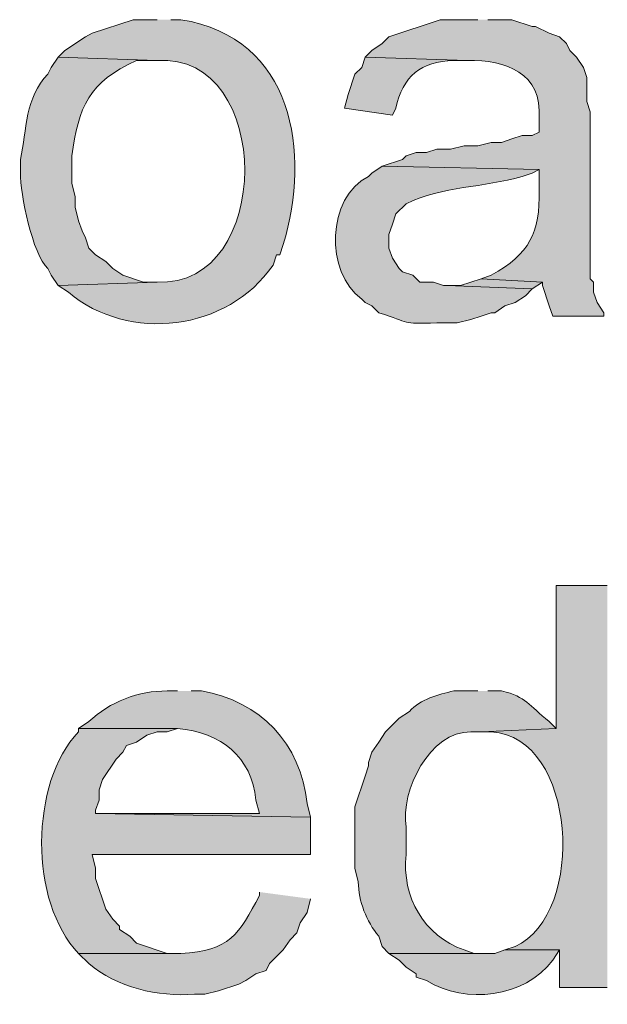
# Model space of a CAD drawing. Units: inches. Extents: x 24 to 192, y 61 to 218.
# Drawn here: x 135 to 139, y 210 to 217 of the extents above; entities that cross this region are included whole.
import ezdxf

# ---------------------------------------------------------------- set-up
doc = ezdxf.new("R2010")
doc.units = ezdxf.units.IN
doc.header["$MEASUREMENT"] = 0
doc.layers.add('Layer 1', color=7, linetype='Continuous')

msp = doc.modelspace()

# ---------------------------------------------------------------- hatches: boundary and pattern name
at = {"layer": 'Layer 1', "true_color": 0xffffff}
h = msp.add_hatch(color=7, dxfattribs=at)
edge = h.paths.add_edge_path()
edge.add_spline(control_points=[(136.0805, 216.5209), (136.0805, 216.5209), (135.9323, 216.5209), (135.9323, 216.5209), (135.9323, 216.5209), (135.6783, 216.4362), (135.6783, 216.4362), (135.6783, 216.4362), (135.636, 216.415), (135.636, 216.415), (135.636, 216.415), (135.509, 216.3304), (135.509, 216.3304), (135.509, 216.3304), (135.4667, 216.288), (135.4667, 216.288), (135.4667, 216.288), (136.0805, 216.2669), (136.0805, 216.2669), (136.8072, 216.318), (136.8044, 214.8551), (136.0805, 214.891), (136.0805, 214.891), (135.4667, 214.8699), (135.4667, 214.8699), (135.4667, 214.8699), (135.5302, 214.8275), (135.5302, 214.8275), (135.9048, 214.5136), (136.5193, 214.5845), (136.8002, 214.9969), (136.8002, 214.9969), (136.8213, 215.0604), (136.8213, 215.0604), (136.8213, 215.0604), (136.8425, 215.0604), (136.8425, 215.0604), (136.8425, 215.0604), (136.8637, 215.1239), (136.8637, 215.1239), (137.0369, 215.6936), (136.9275, 216.4098), (136.2287, 216.5209), (136.2287, 216.5209), (136.1652, 216.5209), (136.1652, 216.5209)], knot_values=[0, 0, 0, 0, 0.352778, 0.352778, 0.352778, 0.705556, 0.705556, 0.705556, 1.058333, 1.058333, 1.058333, 1.411111, 1.411111, 1.411111, 1.763889, 1.763889, 1.763889, 2.116667, 2.116667, 2.116667, 2.469444, 2.469444, 2.469444, 2.822222, 2.822222, 2.822222, 3.175, 3.175, 3.175, 3.527778, 3.527778, 3.527778, 3.880556, 3.880556, 3.880556, 4.233333, 4.233333, 4.233333, 4.586111, 4.586111, 4.586111, 4.938889, 4.938889, 4.938889, 5.291667, 5.291667, 5.291667, 5.291667], degree=3, periodic=0)
edge.add_line((136.1652, 216.5209), (136.0805, 216.5209))
h = msp.add_hatch(color=7, dxfattribs=at)
edge = h.paths.add_edge_path()
edge.add_spline(control_points=[(138.0702, 216.5209), (138.0702, 216.5209), (137.8373, 216.5209), (137.8373, 216.5209), (137.8373, 216.5209), (137.5198, 216.415), (137.5198, 216.415), (137.5198, 216.415), (137.4775, 216.3727), (137.4775, 216.3727), (137.4775, 216.3727), (137.414, 216.3304), (137.414, 216.3304), (137.414, 216.3304), (137.3717, 216.288), (137.3717, 216.288), (137.3717, 216.288), (138.0067, 216.2669), (138.0067, 216.2669), (138.2458, 216.2746), (138.472, 216.1882), (138.4512, 215.907), (138.4512, 215.907), (138.4512, 215.8224), (138.4512, 215.8224), (138.4512, 215.8224), (138.4088, 215.8012), (138.4088, 215.8012), (138.4088, 215.8012), (138.3453, 215.8012), (138.3453, 215.8012), (138.3453, 215.8012), (138.2818, 215.78), (138.2818, 215.78), (138.2818, 215.78), (138.2183, 215.7589), (138.2183, 215.7589), (138.2183, 215.7589), (138.1548, 215.7589), (138.1548, 215.7589), (138.1548, 215.7589), (138.0702, 215.7377), (138.0702, 215.7377), (138.0702, 215.7377), (137.9855, 215.7377), (137.9855, 215.7377), (137.9855, 215.7377), (137.9008, 215.7165), (137.9008, 215.7165), (137.9008, 215.7165), (137.8162, 215.7165), (137.8162, 215.7165), (137.8162, 215.7165), (137.7527, 215.6954), (137.7527, 215.6954), (137.7527, 215.6954), (137.6892, 215.6954), (137.6892, 215.6954), (137.6892, 215.6954), (137.6257, 215.6742), (137.6257, 215.6742), (137.6257, 215.6742), (137.6045, 215.6531), (137.6045, 215.6531), (137.6045, 215.6531), (137.4775, 215.6107), (137.4775, 215.6107), (137.4775, 215.6107), (138.4512, 215.5896), (138.4512, 215.5896), (138.4512, 215.5896), (138.4512, 215.4626), (138.4512, 215.4626), (138.4579, 215.1983), (138.393, 215.0664), (138.1548, 214.9334), (138.1548, 214.9334), (138.0913, 214.9122), (138.0913, 214.9122), (138.0913, 214.9122), (138.4723, 214.891), (138.4723, 214.891), (138.4723, 214.891), (138.4723, 214.8699), (138.4723, 214.8699), (138.4723, 214.8699), (138.5147, 214.7429), (138.5147, 214.7429), (138.5147, 214.7429), (138.5358, 214.6794), (138.5358, 214.6794), (138.5358, 214.6794), (138.8533, 214.6794), (138.8533, 214.6794), (138.8533, 214.6794), (138.8533, 214.7005), (138.8533, 214.7005), (138.8533, 214.7005), (138.811, 214.764), (138.811, 214.764), (138.811, 214.764), (138.7898, 214.8275), (138.7898, 214.8275), (138.7898, 214.8275), (138.7898, 214.891), (138.7898, 214.891), (138.7898, 214.891), (138.7687, 214.9122), (138.7687, 214.9122), (138.7687, 214.9122), (138.7687, 215.9494), (138.7687, 215.9494), (138.7687, 215.9494), (138.7475, 216.0129), (138.7475, 216.0129), (138.7475, 216.0129), (138.7475, 216.1611), (138.7475, 216.1611), (138.7475, 216.1611), (138.7263, 216.2245), (138.7263, 216.2245), (138.7263, 216.2245), (138.684, 216.288), (138.684, 216.288), (138.684, 216.288), (138.6417, 216.3304), (138.6417, 216.3304), (138.6417, 216.3304), (138.6205, 216.3727), (138.6205, 216.3727), (138.6205, 216.3727), (138.5782, 216.415), (138.5782, 216.415), (138.5782, 216.415), (138.5147, 216.4362), (138.5147, 216.4362), (138.5147, 216.4362), (138.43, 216.4785), (138.43, 216.4785), (138.43, 216.4785), (138.4088, 216.4785), (138.4088, 216.4785), (138.4088, 216.4785), (138.2818, 216.5209), (138.2818, 216.5209), (138.2818, 216.5209), (138.1337, 216.5209), (138.1337, 216.5209)], knot_values=[0, 0, 0, 0, 0.352778, 0.352778, 0.352778, 0.705556, 0.705556, 0.705556, 1.058333, 1.058333, 1.058333, 1.411111, 1.411111, 1.411111, 1.763889, 1.763889, 1.763889, 2.116667, 2.116667, 2.116667, 2.469444, 2.469444, 2.469444, 2.822222, 2.822222, 2.822222, 3.175, 3.175, 3.175, 3.527778, 3.527778, 3.527778, 3.880556, 3.880556, 3.880556, 4.233333, 4.233333, 4.233333, 4.586111, 4.586111, 4.586111, 4.938889, 4.938889, 4.938889, 5.291667, 5.291667, 5.291667, 5.644444, 5.644444, 5.644444, 5.997222, 5.997222, 5.997222, 6.35, 6.35, 6.35, 6.702778, 6.702778, 6.702778, 7.055556, 7.055556, 7.055556, 7.408333, 7.408333, 7.408333, 7.761111, 7.761111, 7.761111, 8.113889, 8.113889, 8.113889, 8.466667, 8.466667, 8.466667, 8.819444, 8.819444, 8.819444, 9.172222, 9.172222, 9.172222, 9.525, 9.525, 9.525, 9.877778, 9.877778, 9.877778, 10.230556, 10.230556, 10.230556, 10.583333, 10.583333, 10.583333, 10.936111, 10.936111, 10.936111, 11.288889, 11.288889, 11.288889, 11.641667, 11.641667, 11.641667, 11.994444, 11.994444, 11.994444, 12.347222, 12.347222, 12.347222, 12.7, 12.7, 12.7, 13.052778, 13.052778, 13.052778, 13.405556, 13.405556, 13.405556, 13.758333, 13.758333, 13.758333, 14.111111, 14.111111, 14.111111, 14.463889, 14.463889, 14.463889, 14.816667, 14.816667, 14.816667, 15.169444, 15.169444, 15.169444, 15.522222, 15.522222, 15.522222, 15.875, 15.875, 15.875, 16.227778, 16.227778, 16.227778, 16.580556, 16.580556, 16.580556, 16.933333, 16.933333, 16.933333, 17.286111, 17.286111, 17.286111, 17.286111], degree=3, periodic=0)
edge.add_line((138.1337, 216.5209), (138.0702, 216.5209))
h = msp.add_hatch(color=7, dxfattribs=at)
edge = h.paths.add_edge_path()
edge.add_spline(control_points=[(135.4667, 216.288), (135.4667, 216.288), (135.4243, 216.2245), (135.4243, 216.2245), (135.4243, 216.2245), (135.4032, 216.1822), (135.4032, 216.1822), (135.2617, 216.0404), (135.2712, 215.8361), (135.2338, 215.653), (135.2338, 215.653), (135.2338, 215.5684), (135.2338, 215.5684), (135.2282, 215.4431), (135.3086, 215.0604), (135.4032, 214.9757), (135.4032, 214.9757), (135.4243, 214.9334), (135.4243, 214.9334), (135.4243, 214.9334), (135.4667, 214.8699), (135.4667, 214.8699), (135.4667, 214.8699), (136.0805, 214.891), (136.0805, 214.891), (136.0805, 214.891), (135.9958, 214.891), (135.9958, 214.891), (135.9958, 214.891), (135.8688, 214.9334), (135.8688, 214.9334), (135.8688, 214.9334), (135.8053, 214.9757), (135.8053, 214.9757), (135.8053, 214.9757), (135.763, 215.018), (135.763, 215.018), (135.763, 215.018), (135.6995, 215.0604), (135.6995, 215.0604), (135.6995, 215.0604), (135.6572, 215.1027), (135.6572, 215.1027), (135.6572, 215.1027), (135.636, 215.1662), (135.636, 215.1662), (135.636, 215.1662), (135.6148, 215.2085), (135.6148, 215.2085), (135.6148, 215.2085), (135.5937, 215.272), (135.5937, 215.272), (135.5937, 215.272), (135.5725, 215.3567), (135.5725, 215.3567), (135.5725, 215.3567), (135.5725, 215.4202), (135.5725, 215.4202), (135.5725, 215.4202), (135.5513, 215.5049), (135.5513, 215.5049), (135.5513, 215.5049), (135.5513, 215.6742), (135.5513, 215.6742), (135.5937, 215.9769), (135.6557, 216.1356), (135.9535, 216.2669), (135.9535, 216.2669), (136.0805, 216.2669), (136.0805, 216.2669)], knot_values=[0, 0, 0, 0, 0.352778, 0.352778, 0.352778, 0.705556, 0.705556, 0.705556, 1.058333, 1.058333, 1.058333, 1.411111, 1.411111, 1.411111, 1.763889, 1.763889, 1.763889, 2.116667, 2.116667, 2.116667, 2.469444, 2.469444, 2.469444, 2.822222, 2.822222, 2.822222, 3.175, 3.175, 3.175, 3.527778, 3.527778, 3.527778, 3.880556, 3.880556, 3.880556, 4.233333, 4.233333, 4.233333, 4.586111, 4.586111, 4.586111, 4.938889, 4.938889, 4.938889, 5.291667, 5.291667, 5.291667, 5.644444, 5.644444, 5.644444, 5.997222, 5.997222, 5.997222, 6.35, 6.35, 6.35, 6.702778, 6.702778, 6.702778, 7.055556, 7.055556, 7.055556, 7.408333, 7.408333, 7.408333, 7.761111, 7.761111, 7.761111, 8.113889, 8.113889, 8.113889, 8.113889], degree=3, periodic=0)
edge.add_line((136.0805, 216.2669), (135.4667, 216.288))
h = msp.add_hatch(color=7, dxfattribs=at)
edge = h.paths.add_edge_path()
edge.add_spline(control_points=[(137.3717, 216.288), (137.3717, 216.288), (137.3505, 216.2245), (137.3505, 216.2245), (137.3505, 216.2245), (137.3082, 216.1822), (137.3082, 216.1822), (137.3082, 216.1822), (137.2658, 216.0552), (137.2658, 216.0552), (137.2658, 216.0552), (137.2447, 215.9705), (137.2447, 215.9705), (137.2447, 215.9705), (137.541, 215.9282), (137.541, 215.9282), (137.541, 215.9282), (137.5622, 215.9705), (137.5622, 215.9705), (137.6056, 216.1699), (137.7174, 216.2644), (137.922, 216.2669), (137.922, 216.2669), (138.0067, 216.2669), (138.0067, 216.2669)], knot_values=[0, 0, 0, 0, 0.352778, 0.352778, 0.352778, 0.705556, 0.705556, 0.705556, 1.058333, 1.058333, 1.058333, 1.411111, 1.411111, 1.411111, 1.763889, 1.763889, 1.763889, 2.116667, 2.116667, 2.116667, 2.469444, 2.469444, 2.469444, 2.822222, 2.822222, 2.822222, 2.822222], degree=3, periodic=0)
edge.add_line((138.0067, 216.2669), (137.3717, 216.288))
h = msp.add_hatch(color=7, dxfattribs=at)
edge = h.paths.add_edge_path()
edge.add_spline(control_points=[(137.4775, 215.6107), (137.4775, 215.6107), (137.414, 215.5684), (137.414, 215.5684), (137.414, 215.5684), (137.3928, 215.5472), (137.3928, 215.5472), (137.1332, 215.4188), (137.1216, 214.9503), (137.3505, 214.7852), (137.3505, 214.7852), (137.3717, 214.764), (137.3717, 214.764), (137.3717, 214.764), (137.414, 214.7429), (137.414, 214.7429), (137.414, 214.7429), (137.4563, 214.7005), (137.4563, 214.7005), (137.6627, 214.6363), (137.5872, 214.6314), (137.8162, 214.637), (137.8162, 214.637), (137.9432, 214.637), (137.9432, 214.637), (137.9432, 214.637), (138.0278, 214.6582), (138.0278, 214.6582), (138.0278, 214.6582), (138.0913, 214.6794), (138.0913, 214.6794), (138.0913, 214.6794), (138.1548, 214.7005), (138.1548, 214.7005), (138.1548, 214.7005), (138.176, 214.7005), (138.176, 214.7005), (138.176, 214.7005), (138.2395, 214.7429), (138.2395, 214.7429), (138.2395, 214.7429), (138.303, 214.764), (138.303, 214.764), (138.303, 214.764), (138.3665, 214.8064), (138.3665, 214.8064), (138.3665, 214.8064), (138.4088, 214.8487), (138.4088, 214.8487), (138.4088, 214.8487), (137.8797, 214.8699), (137.8797, 214.8699), (137.8797, 214.8699), (137.8585, 214.8699), (137.8585, 214.8699), (137.8585, 214.8699), (137.795, 214.891), (137.795, 214.891), (137.795, 214.891), (137.7103, 214.891), (137.7103, 214.891), (137.7103, 214.891), (137.668, 214.9334), (137.668, 214.9334), (137.668, 214.9334), (137.6045, 214.9545), (137.6045, 214.9545), (137.6045, 214.9545), (137.5833, 214.9757), (137.5833, 214.9757), (137.5833, 214.9757), (137.541, 215.0392), (137.541, 215.0392), (137.541, 215.0392), (137.5198, 215.1027), (137.5198, 215.1027), (137.5198, 215.1027), (137.5198, 215.1874), (137.5198, 215.1874), (137.5198, 215.1874), (137.541, 215.2509), (137.541, 215.2509), (137.541, 215.2509), (137.5622, 215.3144), (137.5622, 215.3144), (137.5622, 215.3144), (137.6257, 215.3779), (137.6257, 215.3779), (137.8553, 215.4883), (138.1058, 215.477), (138.3453, 215.5472), (138.3453, 215.5472), (138.4088, 215.5684), (138.4088, 215.5684), (138.4088, 215.5684), (138.4512, 215.5895), (138.4512, 215.5895)], knot_values=[0, 0, 0, 0, 0.352778, 0.352778, 0.352778, 0.705556, 0.705556, 0.705556, 1.058333, 1.058333, 1.058333, 1.411111, 1.411111, 1.411111, 1.763889, 1.763889, 1.763889, 2.116667, 2.116667, 2.116667, 2.469444, 2.469444, 2.469444, 2.822222, 2.822222, 2.822222, 3.175, 3.175, 3.175, 3.527778, 3.527778, 3.527778, 3.880556, 3.880556, 3.880556, 4.233333, 4.233333, 4.233333, 4.586111, 4.586111, 4.586111, 4.938889, 4.938889, 4.938889, 5.291667, 5.291667, 5.291667, 5.644444, 5.644444, 5.644444, 5.997222, 5.997222, 5.997222, 6.35, 6.35, 6.35, 6.702778, 6.702778, 6.702778, 7.055556, 7.055556, 7.055556, 7.408333, 7.408333, 7.408333, 7.761111, 7.761111, 7.761111, 8.113889, 8.113889, 8.113889, 8.466667, 8.466667, 8.466667, 8.819444, 8.819444, 8.819444, 9.172222, 9.172222, 9.172222, 9.525, 9.525, 9.525, 9.877778, 9.877778, 9.877778, 10.230556, 10.230556, 10.230556, 10.583333, 10.583333, 10.583333, 10.936111, 10.936111, 10.936111, 11.288889, 11.288889, 11.288889, 11.288889], degree=3, periodic=0)
edge.add_line((138.4512, 215.5895), (137.4775, 215.6107))
msp.add_hatch(color=7, dxfattribs=at).paths.add_polyline_path([(138.0913, 214.9122), (137.9643, 214.8699), (137.8797, 214.8699), (138.4088, 214.8487), (138.4723, 214.891)])
h = msp.add_hatch(color=7, dxfattribs=at)
edge = h.paths.add_edge_path()
edge.add_spline(control_points=[(138.8745, 213.0072), (138.8745, 213.0072), (138.557, 213.0072), (138.557, 213.0072), (138.557, 213.0072), (138.557, 212.1182), (138.557, 212.1182), (138.557, 212.1182), (138.0913, 212.097), (138.0913, 212.097), (138.0913, 212.097), (138.1548, 212.097), (138.1548, 212.097), (138.6854, 212.0685), (138.7471, 210.9682), (138.303, 210.7635), (138.303, 210.7635), (138.2395, 210.7424), (138.2395, 210.7424), (138.2395, 210.7424), (138.5782, 210.7424), (138.5782, 210.7424), (138.5782, 210.7424), (138.5782, 210.5095), (138.5782, 210.5095), (138.5782, 210.5095), (138.8745, 210.5095), (138.8745, 210.5095)], knot_values=[0, 0, 0, 0, 0.352778, 0.352778, 0.352778, 0.705556, 0.705556, 0.705556, 1.058333, 1.058333, 1.058333, 1.411111, 1.411111, 1.411111, 1.763889, 1.763889, 1.763889, 2.116667, 2.116667, 2.116667, 2.469444, 2.469444, 2.469444, 2.822222, 2.822222, 2.822222, 3.175, 3.175, 3.175, 3.175], degree=3, periodic=0)
edge.add_line((138.8745, 210.5095), (138.8745, 213.0072))
h = msp.add_hatch(color=7, dxfattribs=at)
edge = h.paths.add_edge_path()
edge.add_spline(control_points=[(136.2075, 212.3511), (136.2075, 212.3511), (136.144, 212.3511), (136.144, 212.3511), (135.9669, 212.3528), (135.7873, 212.2844), (135.6572, 212.1605), (135.6572, 212.1605), (135.5937, 212.1182), (135.5937, 212.1182), (135.5937, 212.1182), (136.2075, 212.1182), (136.2075, 212.1182), (136.4777, 212.0949), (136.6675, 211.9418), (136.6943, 211.6737), (136.6943, 211.6737), (136.7155, 211.589), (136.7155, 211.589), (136.7155, 211.589), (135.6995, 211.589), (135.6995, 211.589), (135.6995, 211.589), (137.033, 211.5679), (137.033, 211.5679), (137.033, 211.5679), (137.0118, 211.6525), (137.0118, 211.6525), (136.9737, 212.0223), (136.7204, 212.289), (136.3557, 212.3511), (136.3557, 212.3511), (136.2922, 212.3511), (136.2922, 212.3511)], knot_values=[0, 0, 0, 0, 0.352778, 0.352778, 0.352778, 0.705556, 0.705556, 0.705556, 1.058333, 1.058333, 1.058333, 1.411111, 1.411111, 1.411111, 1.763889, 1.763889, 1.763889, 2.116667, 2.116667, 2.116667, 2.469444, 2.469444, 2.469444, 2.822222, 2.822222, 2.822222, 3.175, 3.175, 3.175, 3.527778, 3.527778, 3.527778, 3.880556, 3.880556, 3.880556, 3.880556], degree=3, periodic=0)
edge.add_line((136.2922, 212.3511), (136.2075, 212.3511))
h = msp.add_hatch(color=7, dxfattribs=at)
edge = h.paths.add_edge_path()
edge.add_spline(control_points=[(138.0702, 212.3511), (138.0702, 212.3511), (137.922, 212.3511), (137.922, 212.3511), (137.8236, 212.3295), (137.7177, 212.3006), (137.6468, 212.224), (137.6468, 212.224), (137.5833, 212.1817), (137.5833, 212.1817), (137.5833, 212.1817), (137.4987, 212.097), (137.4987, 212.097), (137.4987, 212.097), (137.4563, 212.0335), (137.4563, 212.0335), (137.4563, 212.0335), (137.414, 211.9701), (137.414, 211.9701), (137.414, 211.9701), (137.3928, 211.9066), (137.3928, 211.9066), (137.3928, 211.9066), (137.3928, 211.8854), (137.3928, 211.8854), (137.3928, 211.8854), (137.3717, 211.8219), (137.3717, 211.8219), (137.3717, 211.8219), (137.3082, 211.6314), (137.3082, 211.6314), (137.3082, 211.5255), (137.3082, 211.4197), (137.3082, 211.3139), (137.3082, 211.3139), (137.3082, 211.2504), (137.3082, 211.2504), (137.3082, 211.2504), (137.3293, 211.1657), (137.3293, 211.1657), (137.33, 211.0447), (137.3801, 210.9202), (137.4563, 210.8271), (137.4563, 210.8271), (137.4775, 210.7636), (137.4775, 210.7636), (137.4775, 210.7636), (137.5198, 210.7212), (137.5198, 210.7212), (137.5198, 210.7212), (138.1125, 210.7212), (138.1125, 210.7212), (138.1125, 210.7212), (138.049, 210.7212), (138.049, 210.7212), (138.049, 210.7212), (137.9855, 210.7424), (137.9855, 210.7424), (137.7375, 210.8288), (137.5988, 211.0715), (137.6257, 211.3351), (137.6257, 211.3351), (137.6257, 211.5044), (137.6257, 211.5044), (137.5893, 211.7312), (137.7752, 212.1027), (138.0278, 212.097), (138.0278, 212.097), (138.0913, 212.097), (138.0913, 212.097), (138.0913, 212.097), (138.557, 212.1182), (138.557, 212.1182), (138.557, 212.1182), (138.5147, 212.1605), (138.5147, 212.1605), (138.381, 212.2657), (138.3771, 212.3137), (138.2183, 212.3511), (138.2183, 212.3511), (138.1337, 212.3511), (138.1337, 212.3511)], knot_values=[0, 0, 0, 0, 0.352778, 0.352778, 0.352778, 0.705556, 0.705556, 0.705556, 1.058333, 1.058333, 1.058333, 1.411111, 1.411111, 1.411111, 1.763889, 1.763889, 1.763889, 2.116667, 2.116667, 2.116667, 2.469444, 2.469444, 2.469444, 2.822222, 2.822222, 2.822222, 3.175, 3.175, 3.175, 3.527778, 3.527778, 3.527778, 3.880556, 3.880556, 3.880556, 4.233333, 4.233333, 4.233333, 4.586111, 4.586111, 4.586111, 4.938889, 4.938889, 4.938889, 5.291667, 5.291667, 5.291667, 5.644444, 5.644444, 5.644444, 5.997222, 5.997222, 5.997222, 6.35, 6.35, 6.35, 6.702778, 6.702778, 6.702778, 7.055556, 7.055556, 7.055556, 7.408333, 7.408333, 7.408333, 7.761111, 7.761111, 7.761111, 8.113889, 8.113889, 8.113889, 8.466667, 8.466667, 8.466667, 8.819444, 8.819444, 8.819444, 9.172222, 9.172222, 9.172222, 9.525, 9.525, 9.525, 9.525], degree=3, periodic=0)
edge.add_line((138.1337, 212.3511), (138.0702, 212.3511))
h = msp.add_hatch(color=7, dxfattribs=at)
edge = h.paths.add_edge_path()
edge.add_spline(control_points=[(135.5937, 212.1182), (135.5937, 212.1182), (135.5937, 212.097), (135.5937, 212.097), (135.2899, 211.7827), (135.286, 211.0387), (135.5937, 210.7212), (135.5937, 210.7212), (136.2287, 210.7212), (136.2287, 210.7212), (136.2287, 210.7212), (136.144, 210.7212), (136.144, 210.7212), (136.144, 210.7212), (135.9535, 210.7847), (135.9535, 210.7847), (135.9535, 210.7847), (135.9112, 210.8271), (135.9112, 210.8271), (135.9112, 210.8271), (135.8477, 210.8694), (135.8477, 210.8694), (135.8477, 210.8694), (135.8477, 210.8906), (135.8477, 210.8906), (135.8477, 210.8906), (135.8053, 210.9329), (135.8053, 210.9329), (135.8053, 210.9329), (135.763, 210.9964), (135.763, 210.9964), (135.763, 210.9964), (135.6995, 211.1869), (135.6995, 211.1869), (135.6995, 211.1869), (135.6995, 211.2504), (135.6995, 211.2504), (135.6995, 211.2504), (135.6783, 211.3351), (135.6783, 211.3351), (135.6783, 211.3351), (137.033, 211.3351), (137.033, 211.3351), (137.033, 211.3351), (137.033, 211.5679), (137.033, 211.5679), (137.033, 211.5679), (135.6995, 211.5891), (135.6995, 211.5891), (135.6995, 211.5891), (135.6995, 211.6102), (135.6995, 211.6102), (135.6995, 211.6102), (135.7207, 211.6737), (135.7207, 211.6737), (135.7207, 211.6737), (135.7207, 211.7372), (135.7207, 211.7372), (135.7207, 211.7372), (135.7418, 211.8007), (135.7418, 211.8007), (135.7418, 211.8007), (135.8265, 211.9277), (135.8265, 211.9277), (135.8265, 211.9277), (135.8688, 211.9701), (135.8688, 211.9701), (135.8688, 211.9701), (135.89, 212.0124), (135.89, 212.0124), (135.89, 212.0124), (135.9535, 212.0335), (135.9535, 212.0335), (135.9535, 212.0335), (136.017, 212.0759), (136.017, 212.0759), (136.017, 212.0759), (136.0805, 212.097), (136.0805, 212.097), (136.0805, 212.097), (136.144, 212.097), (136.144, 212.097), (136.144, 212.097), (136.2075, 212.1182), (136.2075, 212.1182)], knot_values=[0, 0, 0, 0, 0.352778, 0.352778, 0.352778, 0.705556, 0.705556, 0.705556, 1.058333, 1.058333, 1.058333, 1.411111, 1.411111, 1.411111, 1.763889, 1.763889, 1.763889, 2.116667, 2.116667, 2.116667, 2.469444, 2.469444, 2.469444, 2.822222, 2.822222, 2.822222, 3.175, 3.175, 3.175, 3.527778, 3.527778, 3.527778, 3.880556, 3.880556, 3.880556, 4.233333, 4.233333, 4.233333, 4.586111, 4.586111, 4.586111, 4.938889, 4.938889, 4.938889, 5.291667, 5.291667, 5.291667, 5.644444, 5.644444, 5.644444, 5.997222, 5.997222, 5.997222, 6.35, 6.35, 6.35, 6.702778, 6.702778, 6.702778, 7.055556, 7.055556, 7.055556, 7.408333, 7.408333, 7.408333, 7.761111, 7.761111, 7.761111, 8.113889, 8.113889, 8.113889, 8.466667, 8.466667, 8.466667, 8.819444, 8.819444, 8.819444, 9.172222, 9.172222, 9.172222, 9.525, 9.525, 9.525, 9.877778, 9.877778, 9.877778, 9.877778], degree=3, periodic=0)
edge.add_line((136.2075, 212.1182), (135.5937, 212.1182))
h = msp.add_hatch(color=7, dxfattribs=at)
edge = h.paths.add_edge_path()
edge.add_spline(control_points=[(136.7155, 211.1022), (136.7155, 211.1022), (136.7155, 211.081), (136.7155, 211.081), (136.592, 210.8412), (136.5292, 210.7346), (136.2287, 210.7212), (136.2287, 210.7212), (135.5937, 210.7212), (135.5937, 210.7212), (135.5937, 210.7212), (135.6572, 210.6577), (135.6572, 210.6577), (135.8297, 210.5067), (136.0872, 210.4513), (136.3133, 210.4672), (136.3133, 210.4672), (136.3768, 210.4672), (136.3768, 210.4672), (136.3768, 210.4672), (136.4615, 210.4884), (136.4615, 210.4884), (136.4615, 210.4884), (136.5885, 210.5307), (136.5885, 210.5307), (136.5885, 210.5307), (136.6308, 210.5519), (136.6308, 210.5519), (136.6308, 210.5519), (136.6943, 210.5942), (136.6943, 210.5942), (136.6943, 210.5942), (136.7578, 210.6154), (136.7578, 210.6154), (136.7578, 210.6154), (136.779, 210.6577), (136.779, 210.6577), (136.779, 210.6577), (136.8637, 210.7424), (136.8637, 210.7424), (136.8637, 210.7424), (136.906, 210.8059), (136.906, 210.8059), (136.906, 210.8059), (136.9483, 210.8482), (136.9483, 210.8482), (136.9483, 210.8482), (136.9695, 210.9117), (136.9695, 210.9117), (136.9695, 210.9117), (137.0118, 210.9752), (137.0118, 210.9752), (137.0118, 210.9752), (137.033, 211.0599), (137.033, 211.0599)], knot_values=[0, 0, 0, 0, 0.352778, 0.352778, 0.352778, 0.705556, 0.705556, 0.705556, 1.058333, 1.058333, 1.058333, 1.411111, 1.411111, 1.411111, 1.763889, 1.763889, 1.763889, 2.116667, 2.116667, 2.116667, 2.469444, 2.469444, 2.469444, 2.822222, 2.822222, 2.822222, 3.175, 3.175, 3.175, 3.527778, 3.527778, 3.527778, 3.880556, 3.880556, 3.880556, 4.233333, 4.233333, 4.233333, 4.586111, 4.586111, 4.586111, 4.938889, 4.938889, 4.938889, 5.291667, 5.291667, 5.291667, 5.644444, 5.644444, 5.644444, 5.997222, 5.997222, 5.997222, 6.35, 6.35, 6.35, 6.35], degree=3, periodic=0)
edge.add_line((137.033, 211.0599), (136.7155, 211.1022))
h = msp.add_hatch(color=7, dxfattribs=at)
edge = h.paths.add_edge_path()
edge.add_spline(control_points=[(138.2395, 210.7424), (138.2395, 210.7424), (138.176, 210.7212), (138.176, 210.7212), (138.176, 210.7212), (137.5198, 210.7212), (137.5198, 210.7212), (137.5198, 210.7212), (137.5833, 210.6789), (137.5833, 210.6789), (137.5833, 210.6789), (137.6257, 210.6365), (137.6257, 210.6365), (137.6257, 210.6365), (137.6892, 210.5942), (137.6892, 210.5942), (137.6892, 210.5942), (137.6892, 210.573), (137.6892, 210.573), (137.6892, 210.573), (137.7527, 210.5519), (137.7527, 210.5519), (137.9964, 210.4048), (138.3584, 210.4425), (138.5358, 210.6789), (138.5358, 210.6789), (138.5782, 210.7424), (138.5782, 210.7424)], knot_values=[0, 0, 0, 0, 0.352778, 0.352778, 0.352778, 0.705556, 0.705556, 0.705556, 1.058333, 1.058333, 1.058333, 1.411111, 1.411111, 1.411111, 1.763889, 1.763889, 1.763889, 2.116667, 2.116667, 2.116667, 2.469444, 2.469444, 2.469444, 2.822222, 2.822222, 2.822222, 3.175, 3.175, 3.175, 3.175], degree=3, periodic=0)
edge.add_line((138.5782, 210.7424), (138.2395, 210.7424))

# ---------------------------------------------------------------- linework, layer by layer
at = {"layer": 'Layer 1', "lineweight": 0}
msp.add_lwpolyline([(138.0913, 214.9122), (137.9643, 214.8699), (137.8797, 214.8699), (138.4088, 214.8487), (138.4723, 214.891)], dxfattribs=at)
for points, knots in [([(136.0805, 216.5209), (136.0805, 216.5209), (135.9323, 216.5209), (135.9323, 216.5209), (135.9323, 216.5209), (135.6783, 216.4362), (135.6783, 216.4362), (135.6783, 216.4362), (135.636, 216.415), (135.636, 216.415), (135.636, 216.415), (135.509, 216.3304), (135.509, 216.3304), (135.509, 216.3304), (135.4667, 216.288), (135.4667, 216.288), (135.4667, 216.288), (136.0805, 216.2669), (136.0805, 216.2669), (136.8072, 216.318), (136.8044, 214.8551), (136.0805, 214.891), (136.0805, 214.891), (135.4667, 214.8699), (135.4667, 214.8699), (135.4667, 214.8699), (135.5302, 214.8275), (135.5302, 214.8275), (135.9048, 214.5136), (136.5193, 214.5845), (136.8002, 214.9969), (136.8002, 214.9969), (136.8213, 215.0604), (136.8213, 215.0604), (136.8213, 215.0604), (136.8425, 215.0604), (136.8425, 215.0604), (136.8425, 215.0604), (136.8637, 215.1239), (136.8637, 215.1239), (137.0369, 215.6936), (136.9275, 216.4098), (136.2287, 216.5209), (136.2287, 216.5209), (136.1652, 216.5209), (136.1652, 216.5209)], [0, 0, 0, 0, 1, 1, 1, 2, 2, 2, 3, 3, 3, 4, 4, 4, 5, 5, 5, 6, 6, 6, 7, 7, 7, 8, 8, 8, 9, 9, 9, 10, 10, 10, 11, 11, 11, 12, 12, 12, 13, 13, 13, 14, 14, 14, 15, 15, 15, 15]), ([(138.0702, 216.5209), (138.0702, 216.5209), (137.8373, 216.5209), (137.8373, 216.5209), (137.8373, 216.5209), (137.5198, 216.415), (137.5198, 216.415), (137.5198, 216.415), (137.4775, 216.3727), (137.4775, 216.3727), (137.4775, 216.3727), (137.414, 216.3304), (137.414, 216.3304), (137.414, 216.3304), (137.3717, 216.288), (137.3717, 216.288), (137.3717, 216.288), (138.0067, 216.2669), (138.0067, 216.2669), (138.2458, 216.2746), (138.472, 216.1882), (138.4512, 215.907), (138.4512, 215.907), (138.4512, 215.8224), (138.4512, 215.8224), (138.4512, 215.8224), (138.4088, 215.8012), (138.4088, 215.8012), (138.4088, 215.8012), (138.3453, 215.8012), (138.3453, 215.8012), (138.3453, 215.8012), (138.2818, 215.78), (138.2818, 215.78), (138.2818, 215.78), (138.2183, 215.7589), (138.2183, 215.7589), (138.2183, 215.7589), (138.1548, 215.7589), (138.1548, 215.7589), (138.1548, 215.7589), (138.0702, 215.7377), (138.0702, 215.7377), (138.0702, 215.7377), (137.9855, 215.7377), (137.9855, 215.7377), (137.9855, 215.7377), (137.9008, 215.7165), (137.9008, 215.7165), (137.9008, 215.7165), (137.8162, 215.7165), (137.8162, 215.7165), (137.8162, 215.7165), (137.7527, 215.6954), (137.7527, 215.6954), (137.7527, 215.6954), (137.6892, 215.6954), (137.6892, 215.6954), (137.6892, 215.6954), (137.6257, 215.6742), (137.6257, 215.6742), (137.6257, 215.6742), (137.6045, 215.6531), (137.6045, 215.6531), (137.6045, 215.6531), (137.4775, 215.6107), (137.4775, 215.6107), (137.4775, 215.6107), (138.4512, 215.5896), (138.4512, 215.5896), (138.4512, 215.5896), (138.4512, 215.4626), (138.4512, 215.4626), (138.4579, 215.1983), (138.393, 215.0664), (138.1548, 214.9334), (138.1548, 214.9334), (138.0913, 214.9122), (138.0913, 214.9122), (138.0913, 214.9122), (138.4723, 214.891), (138.4723, 214.891), (138.4723, 214.891), (138.4723, 214.8699), (138.4723, 214.8699), (138.4723, 214.8699), (138.5147, 214.7429), (138.5147, 214.7429), (138.5147, 214.7429), (138.5358, 214.6794), (138.5358, 214.6794), (138.5358, 214.6794), (138.8533, 214.6794), (138.8533, 214.6794), (138.8533, 214.6794), (138.8533, 214.7005), (138.8533, 214.7005), (138.8533, 214.7005), (138.811, 214.764), (138.811, 214.764), (138.811, 214.764), (138.7898, 214.8275), (138.7898, 214.8275), (138.7898, 214.8275), (138.7898, 214.891), (138.7898, 214.891), (138.7898, 214.891), (138.7687, 214.9122), (138.7687, 214.9122), (138.7687, 214.9122), (138.7687, 215.9494), (138.7687, 215.9494), (138.7687, 215.9494), (138.7475, 216.0129), (138.7475, 216.0129), (138.7475, 216.0129), (138.7475, 216.1611), (138.7475, 216.1611), (138.7475, 216.1611), (138.7263, 216.2245), (138.7263, 216.2245), (138.7263, 216.2245), (138.684, 216.288), (138.684, 216.288), (138.684, 216.288), (138.6417, 216.3304), (138.6417, 216.3304), (138.6417, 216.3304), (138.6205, 216.3727), (138.6205, 216.3727), (138.6205, 216.3727), (138.5782, 216.415), (138.5782, 216.415), (138.5782, 216.415), (138.5147, 216.4362), (138.5147, 216.4362), (138.5147, 216.4362), (138.43, 216.4785), (138.43, 216.4785), (138.43, 216.4785), (138.4088, 216.4785), (138.4088, 216.4785), (138.4088, 216.4785), (138.2818, 216.5209), (138.2818, 216.5209), (138.2818, 216.5209), (138.1337, 216.5209), (138.1337, 216.5209)], [0, 0, 0, 0, 1, 1, 1, 2, 2, 2, 3, 3, 3, 4, 4, 4, 5, 5, 5, 6, 6, 6, 7, 7, 7, 8, 8, 8, 9, 9, 9, 10, 10, 10, 11, 11, 11, 12, 12, 12, 13, 13, 13, 14, 14, 14, 15, 15, 15, 16, 16, 16, 17, 17, 17, 18, 18, 18, 19, 19, 19, 20, 20, 20, 21, 21, 21, 22, 22, 22, 23, 23, 23, 24, 24, 24, 25, 25, 25, 26, 26, 26, 27, 27, 27, 28, 28, 28, 29, 29, 29, 30, 30, 30, 31, 31, 31, 32, 32, 32, 33, 33, 33, 34, 34, 34, 35, 35, 35, 36, 36, 36, 37, 37, 37, 38, 38, 38, 39, 39, 39, 40, 40, 40, 41, 41, 41, 42, 42, 42, 43, 43, 43, 44, 44, 44, 45, 45, 45, 46, 46, 46, 47, 47, 47, 48, 48, 48, 49, 49, 49, 49]), ([(135.4667, 216.288), (135.4667, 216.288), (135.4243, 216.2245), (135.4243, 216.2245), (135.4243, 216.2245), (135.4032, 216.1822), (135.4032, 216.1822), (135.2617, 216.0404), (135.2712, 215.8361), (135.2338, 215.653), (135.2338, 215.653), (135.2338, 215.5684), (135.2338, 215.5684), (135.2282, 215.4431), (135.3086, 215.0604), (135.4032, 214.9757), (135.4032, 214.9757), (135.4243, 214.9334), (135.4243, 214.9334), (135.4243, 214.9334), (135.4667, 214.8699), (135.4667, 214.8699), (135.4667, 214.8699), (136.0805, 214.891), (136.0805, 214.891), (136.0805, 214.891), (135.9958, 214.891), (135.9958, 214.891), (135.9958, 214.891), (135.8688, 214.9334), (135.8688, 214.9334), (135.8688, 214.9334), (135.8053, 214.9757), (135.8053, 214.9757), (135.8053, 214.9757), (135.763, 215.018), (135.763, 215.018), (135.763, 215.018), (135.6995, 215.0604), (135.6995, 215.0604), (135.6995, 215.0604), (135.6572, 215.1027), (135.6572, 215.1027), (135.6572, 215.1027), (135.636, 215.1662), (135.636, 215.1662), (135.636, 215.1662), (135.6148, 215.2085), (135.6148, 215.2085), (135.6148, 215.2085), (135.5937, 215.272), (135.5937, 215.272), (135.5937, 215.272), (135.5725, 215.3567), (135.5725, 215.3567), (135.5725, 215.3567), (135.5725, 215.4202), (135.5725, 215.4202), (135.5725, 215.4202), (135.5513, 215.5049), (135.5513, 215.5049), (135.5513, 215.5049), (135.5513, 215.6742), (135.5513, 215.6742), (135.5937, 215.9769), (135.6557, 216.1356), (135.9535, 216.2669), (135.9535, 216.2669), (136.0805, 216.2669), (136.0805, 216.2669)], [0, 0, 0, 0, 1, 1, 1, 2, 2, 2, 3, 3, 3, 4, 4, 4, 5, 5, 5, 6, 6, 6, 7, 7, 7, 8, 8, 8, 9, 9, 9, 10, 10, 10, 11, 11, 11, 12, 12, 12, 13, 13, 13, 14, 14, 14, 15, 15, 15, 16, 16, 16, 17, 17, 17, 18, 18, 18, 19, 19, 19, 20, 20, 20, 21, 21, 21, 22, 22, 22, 23, 23, 23, 23]), ([(137.3717, 216.288), (137.3717, 216.288), (137.3505, 216.2245), (137.3505, 216.2245), (137.3505, 216.2245), (137.3082, 216.1822), (137.3082, 216.1822), (137.3082, 216.1822), (137.2658, 216.0552), (137.2658, 216.0552), (137.2658, 216.0552), (137.2447, 215.9705), (137.2447, 215.9705), (137.2447, 215.9705), (137.541, 215.9282), (137.541, 215.9282), (137.541, 215.9282), (137.5622, 215.9705), (137.5622, 215.9705), (137.6056, 216.1699), (137.7174, 216.2644), (137.922, 216.2669), (137.922, 216.2669), (138.0067, 216.2669), (138.0067, 216.2669)], [0, 0, 0, 0, 1, 1, 1, 2, 2, 2, 3, 3, 3, 4, 4, 4, 5, 5, 5, 6, 6, 6, 7, 7, 7, 8, 8, 8, 8]), ([(137.4775, 215.6107), (137.4775, 215.6107), (137.414, 215.5684), (137.414, 215.5684), (137.414, 215.5684), (137.3928, 215.5472), (137.3928, 215.5472), (137.1332, 215.4188), (137.1216, 214.9503), (137.3505, 214.7852), (137.3505, 214.7852), (137.3717, 214.764), (137.3717, 214.764), (137.3717, 214.764), (137.414, 214.7429), (137.414, 214.7429), (137.414, 214.7429), (137.4563, 214.7005), (137.4563, 214.7005), (137.6627, 214.6363), (137.5872, 214.6314), (137.8162, 214.637), (137.8162, 214.637), (137.9432, 214.637), (137.9432, 214.637), (137.9432, 214.637), (138.0278, 214.6582), (138.0278, 214.6582), (138.0278, 214.6582), (138.0913, 214.6794), (138.0913, 214.6794), (138.0913, 214.6794), (138.1548, 214.7005), (138.1548, 214.7005), (138.1548, 214.7005), (138.176, 214.7005), (138.176, 214.7005), (138.176, 214.7005), (138.2395, 214.7429), (138.2395, 214.7429), (138.2395, 214.7429), (138.303, 214.764), (138.303, 214.764), (138.303, 214.764), (138.3665, 214.8064), (138.3665, 214.8064), (138.3665, 214.8064), (138.4088, 214.8487), (138.4088, 214.8487), (138.4088, 214.8487), (137.8797, 214.8699), (137.8797, 214.8699), (137.8797, 214.8699), (137.8585, 214.8699), (137.8585, 214.8699), (137.8585, 214.8699), (137.795, 214.891), (137.795, 214.891), (137.795, 214.891), (137.7103, 214.891), (137.7103, 214.891), (137.7103, 214.891), (137.668, 214.9334), (137.668, 214.9334), (137.668, 214.9334), (137.6045, 214.9545), (137.6045, 214.9545), (137.6045, 214.9545), (137.5833, 214.9757), (137.5833, 214.9757), (137.5833, 214.9757), (137.541, 215.0392), (137.541, 215.0392), (137.541, 215.0392), (137.5198, 215.1027), (137.5198, 215.1027), (137.5198, 215.1027), (137.5198, 215.1874), (137.5198, 215.1874), (137.5198, 215.1874), (137.541, 215.2509), (137.541, 215.2509), (137.541, 215.2509), (137.5622, 215.3144), (137.5622, 215.3144), (137.5622, 215.3144), (137.6257, 215.3779), (137.6257, 215.3779), (137.8553, 215.4883), (138.1058, 215.477), (138.3453, 215.5472), (138.3453, 215.5472), (138.4088, 215.5684), (138.4088, 215.5684), (138.4088, 215.5684), (138.4512, 215.5895), (138.4512, 215.5895)], [0, 0, 0, 0, 1, 1, 1, 2, 2, 2, 3, 3, 3, 4, 4, 4, 5, 5, 5, 6, 6, 6, 7, 7, 7, 8, 8, 8, 9, 9, 9, 10, 10, 10, 11, 11, 11, 12, 12, 12, 13, 13, 13, 14, 14, 14, 15, 15, 15, 16, 16, 16, 17, 17, 17, 18, 18, 18, 19, 19, 19, 20, 20, 20, 21, 21, 21, 22, 22, 22, 23, 23, 23, 24, 24, 24, 25, 25, 25, 26, 26, 26, 27, 27, 27, 28, 28, 28, 29, 29, 29, 30, 30, 30, 31, 31, 31, 32, 32, 32, 32]), ([(138.8745, 213.0072), (138.8745, 213.0072), (138.557, 213.0072), (138.557, 213.0072), (138.557, 213.0072), (138.557, 212.1182), (138.557, 212.1182), (138.557, 212.1182), (138.0913, 212.097), (138.0913, 212.097), (138.0913, 212.097), (138.1548, 212.097), (138.1548, 212.097), (138.6854, 212.0685), (138.7471, 210.9682), (138.303, 210.7635), (138.303, 210.7635), (138.2395, 210.7424), (138.2395, 210.7424), (138.2395, 210.7424), (138.5782, 210.7424), (138.5782, 210.7424), (138.5782, 210.7424), (138.5782, 210.5095), (138.5782, 210.5095), (138.5782, 210.5095), (138.8745, 210.5095), (138.8745, 210.5095)], [0, 0, 0, 0, 1, 1, 1, 2, 2, 2, 3, 3, 3, 4, 4, 4, 5, 5, 5, 6, 6, 6, 7, 7, 7, 8, 8, 8, 9, 9, 9, 9]), ([(136.2075, 212.3511), (136.2075, 212.3511), (136.144, 212.3511), (136.144, 212.3511), (135.9669, 212.3528), (135.7873, 212.2844), (135.6572, 212.1605), (135.6572, 212.1605), (135.5937, 212.1182), (135.5937, 212.1182), (135.5937, 212.1182), (136.2075, 212.1182), (136.2075, 212.1182), (136.4777, 212.0949), (136.6675, 211.9418), (136.6943, 211.6737), (136.6943, 211.6737), (136.7155, 211.589), (136.7155, 211.589), (136.7155, 211.589), (135.6995, 211.589), (135.6995, 211.589), (135.6995, 211.589), (137.033, 211.5679), (137.033, 211.5679), (137.033, 211.5679), (137.0118, 211.6525), (137.0118, 211.6525), (136.9737, 212.0223), (136.7204, 212.289), (136.3557, 212.3511), (136.3557, 212.3511), (136.2922, 212.3511), (136.2922, 212.3511)], [0, 0, 0, 0, 1, 1, 1, 2, 2, 2, 3, 3, 3, 4, 4, 4, 5, 5, 5, 6, 6, 6, 7, 7, 7, 8, 8, 8, 9, 9, 9, 10, 10, 10, 11, 11, 11, 11]), ([(138.0702, 212.3511), (138.0702, 212.3511), (137.922, 212.3511), (137.922, 212.3511), (137.8236, 212.3295), (137.7177, 212.3006), (137.6468, 212.224), (137.6468, 212.224), (137.5833, 212.1817), (137.5833, 212.1817), (137.5833, 212.1817), (137.4987, 212.097), (137.4987, 212.097), (137.4987, 212.097), (137.4563, 212.0335), (137.4563, 212.0335), (137.4563, 212.0335), (137.414, 211.9701), (137.414, 211.9701), (137.414, 211.9701), (137.3928, 211.9066), (137.3928, 211.9066), (137.3928, 211.9066), (137.3928, 211.8854), (137.3928, 211.8854), (137.3928, 211.8854), (137.3717, 211.8219), (137.3717, 211.8219), (137.3717, 211.8219), (137.3082, 211.6314), (137.3082, 211.6314), (137.3082, 211.5255), (137.3082, 211.4197), (137.3082, 211.3139), (137.3082, 211.3139), (137.3082, 211.2504), (137.3082, 211.2504), (137.3082, 211.2504), (137.3293, 211.1657), (137.3293, 211.1657), (137.33, 211.0447), (137.3801, 210.9202), (137.4563, 210.8271), (137.4563, 210.8271), (137.4775, 210.7636), (137.4775, 210.7636), (137.4775, 210.7636), (137.5198, 210.7212), (137.5198, 210.7212), (137.5198, 210.7212), (138.1125, 210.7212), (138.1125, 210.7212), (138.1125, 210.7212), (138.049, 210.7212), (138.049, 210.7212), (138.049, 210.7212), (137.9855, 210.7424), (137.9855, 210.7424), (137.7375, 210.8288), (137.5988, 211.0715), (137.6257, 211.3351), (137.6257, 211.3351), (137.6257, 211.5044), (137.6257, 211.5044), (137.5893, 211.7312), (137.7752, 212.1027), (138.0278, 212.097), (138.0278, 212.097), (138.0913, 212.097), (138.0913, 212.097), (138.0913, 212.097), (138.557, 212.1182), (138.557, 212.1182), (138.557, 212.1182), (138.5147, 212.1605), (138.5147, 212.1605), (138.381, 212.2657), (138.3771, 212.3137), (138.2183, 212.3511), (138.2183, 212.3511), (138.1337, 212.3511), (138.1337, 212.3511)], [0, 0, 0, 0, 1, 1, 1, 2, 2, 2, 3, 3, 3, 4, 4, 4, 5, 5, 5, 6, 6, 6, 7, 7, 7, 8, 8, 8, 9, 9, 9, 10, 10, 10, 11, 11, 11, 12, 12, 12, 13, 13, 13, 14, 14, 14, 15, 15, 15, 16, 16, 16, 17, 17, 17, 18, 18, 18, 19, 19, 19, 20, 20, 20, 21, 21, 21, 22, 22, 22, 23, 23, 23, 24, 24, 24, 25, 25, 25, 26, 26, 26, 27, 27, 27, 27]), ([(135.5937, 212.1182), (135.5937, 212.1182), (135.5937, 212.097), (135.5937, 212.097), (135.2899, 211.7827), (135.286, 211.0387), (135.5937, 210.7212), (135.5937, 210.7212), (136.2287, 210.7212), (136.2287, 210.7212), (136.2287, 210.7212), (136.144, 210.7212), (136.144, 210.7212), (136.144, 210.7212), (135.9535, 210.7847), (135.9535, 210.7847), (135.9535, 210.7847), (135.9112, 210.8271), (135.9112, 210.8271), (135.9112, 210.8271), (135.8477, 210.8694), (135.8477, 210.8694), (135.8477, 210.8694), (135.8477, 210.8906), (135.8477, 210.8906), (135.8477, 210.8906), (135.8053, 210.9329), (135.8053, 210.9329), (135.8053, 210.9329), (135.763, 210.9964), (135.763, 210.9964), (135.763, 210.9964), (135.6995, 211.1869), (135.6995, 211.1869), (135.6995, 211.1869), (135.6995, 211.2504), (135.6995, 211.2504), (135.6995, 211.2504), (135.6783, 211.3351), (135.6783, 211.3351), (135.6783, 211.3351), (137.033, 211.3351), (137.033, 211.3351), (137.033, 211.3351), (137.033, 211.5679), (137.033, 211.5679), (137.033, 211.5679), (135.6995, 211.5891), (135.6995, 211.5891), (135.6995, 211.5891), (135.6995, 211.6102), (135.6995, 211.6102), (135.6995, 211.6102), (135.7207, 211.6737), (135.7207, 211.6737), (135.7207, 211.6737), (135.7207, 211.7372), (135.7207, 211.7372), (135.7207, 211.7372), (135.7418, 211.8007), (135.7418, 211.8007), (135.7418, 211.8007), (135.8265, 211.9277), (135.8265, 211.9277), (135.8265, 211.9277), (135.8688, 211.9701), (135.8688, 211.9701), (135.8688, 211.9701), (135.89, 212.0124), (135.89, 212.0124), (135.89, 212.0124), (135.9535, 212.0335), (135.9535, 212.0335), (135.9535, 212.0335), (136.017, 212.0759), (136.017, 212.0759), (136.017, 212.0759), (136.0805, 212.097), (136.0805, 212.097), (136.0805, 212.097), (136.144, 212.097), (136.144, 212.097), (136.144, 212.097), (136.2075, 212.1182), (136.2075, 212.1182)], [0, 0, 0, 0, 1, 1, 1, 2, 2, 2, 3, 3, 3, 4, 4, 4, 5, 5, 5, 6, 6, 6, 7, 7, 7, 8, 8, 8, 9, 9, 9, 10, 10, 10, 11, 11, 11, 12, 12, 12, 13, 13, 13, 14, 14, 14, 15, 15, 15, 16, 16, 16, 17, 17, 17, 18, 18, 18, 19, 19, 19, 20, 20, 20, 21, 21, 21, 22, 22, 22, 23, 23, 23, 24, 24, 24, 25, 25, 25, 26, 26, 26, 27, 27, 27, 28, 28, 28, 28]), ([(136.7155, 211.1022), (136.7155, 211.1022), (136.7155, 211.081), (136.7155, 211.081), (136.592, 210.8412), (136.5292, 210.7346), (136.2287, 210.7212), (136.2287, 210.7212), (135.5937, 210.7212), (135.5937, 210.7212), (135.5937, 210.7212), (135.6572, 210.6577), (135.6572, 210.6577), (135.8297, 210.5067), (136.0872, 210.4513), (136.3133, 210.4672), (136.3133, 210.4672), (136.3768, 210.4672), (136.3768, 210.4672), (136.3768, 210.4672), (136.4615, 210.4884), (136.4615, 210.4884), (136.4615, 210.4884), (136.5885, 210.5307), (136.5885, 210.5307), (136.5885, 210.5307), (136.6308, 210.5519), (136.6308, 210.5519), (136.6308, 210.5519), (136.6943, 210.5942), (136.6943, 210.5942), (136.6943, 210.5942), (136.7578, 210.6154), (136.7578, 210.6154), (136.7578, 210.6154), (136.779, 210.6577), (136.779, 210.6577), (136.779, 210.6577), (136.8637, 210.7424), (136.8637, 210.7424), (136.8637, 210.7424), (136.906, 210.8059), (136.906, 210.8059), (136.906, 210.8059), (136.9483, 210.8482), (136.9483, 210.8482), (136.9483, 210.8482), (136.9695, 210.9117), (136.9695, 210.9117), (136.9695, 210.9117), (137.0118, 210.9752), (137.0118, 210.9752), (137.0118, 210.9752), (137.033, 211.0599), (137.033, 211.0599)], [0, 0, 0, 0, 1, 1, 1, 2, 2, 2, 3, 3, 3, 4, 4, 4, 5, 5, 5, 6, 6, 6, 7, 7, 7, 8, 8, 8, 9, 9, 9, 10, 10, 10, 11, 11, 11, 12, 12, 12, 13, 13, 13, 14, 14, 14, 15, 15, 15, 16, 16, 16, 17, 17, 17, 18, 18, 18, 18]), ([(138.2395, 210.7424), (138.2395, 210.7424), (138.176, 210.7212), (138.176, 210.7212), (138.176, 210.7212), (137.5198, 210.7212), (137.5198, 210.7212), (137.5198, 210.7212), (137.5833, 210.6789), (137.5833, 210.6789), (137.5833, 210.6789), (137.6257, 210.6365), (137.6257, 210.6365), (137.6257, 210.6365), (137.6892, 210.5942), (137.6892, 210.5942), (137.6892, 210.5942), (137.6892, 210.573), (137.6892, 210.573), (137.6892, 210.573), (137.7527, 210.5519), (137.7527, 210.5519), (137.9964, 210.4048), (138.3584, 210.4425), (138.5358, 210.6789), (138.5358, 210.6789), (138.5782, 210.7424), (138.5782, 210.7424)], [0, 0, 0, 0, 1, 1, 1, 2, 2, 2, 3, 3, 3, 4, 4, 4, 5, 5, 5, 6, 6, 6, 7, 7, 7, 8, 8, 8, 9, 9, 9, 9])]:
    msp.add_open_spline(points, degree=3, knots=knots, dxfattribs=at)

doc.saveas('drawing.dxf')
